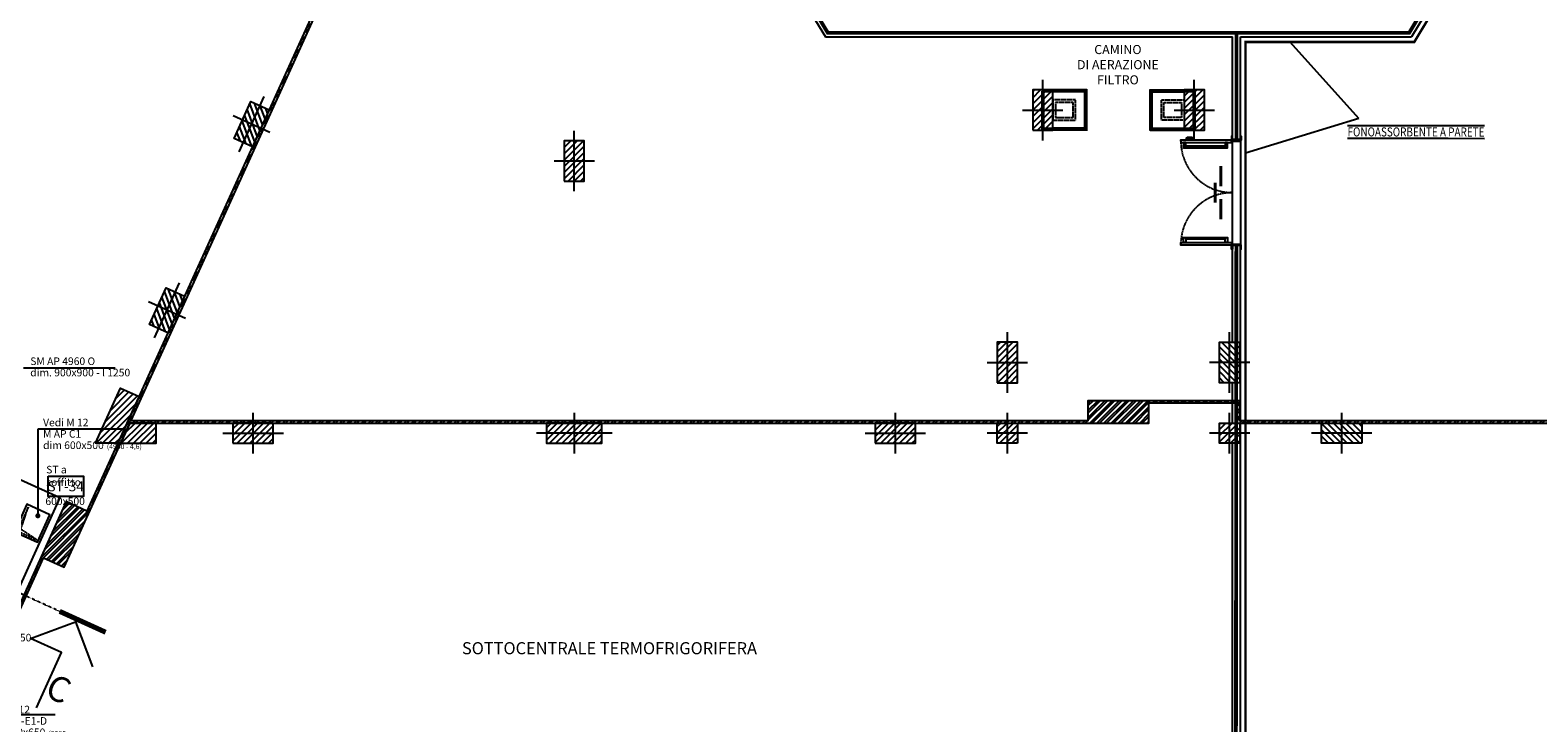
# Model space of a CAD drawing. Extents: x -206346 to 425154, y -100665 to 264270.
# Drawn here: x 2044 to 31905, y 6052 to 19773 of the extents above; entities that cross this region are included whole.
import ezdxf
from ezdxf.enums import TextEntityAlignment as Align

# ---------------------------------------------------------------- set-up
doc = ezdxf.new("R2010")
doc.units = 0
doc.header["$LTSCALE"] = 10
for name, pattern in [('X_00-1 - P.Semint$0$DASHDOT', [25.4, 12.7, -6.35, 0, -6.35]), ('X_00-1 - P.Semint$0$HIDDEN2', [4.7625, 3.175, -1.5875]), ('x_00-1_M_Semint$0$CONTINUA', [0]), ('x_00-1_M_Semint$0$HIDDEN2', [0.1875, 0.125, -0.0625])]:
    doc.linetypes.add(name, pattern=pattern)
for name, color, linetype in [('X_00-1 - P.Semint$0$A-GIUNTO-BETA', 51, 'Continuous'), ('X_00-1 - P.Semint$0$A-MURI-SEZ', 171, 'Continuous'), ('X_00-1 - P.Semint$0$A-PORTE', 251, 'Continuous'), ('X_00-1 - P.Semint$0$A-RIVESTIMENTO-FONOASSORBENTE', 30, 'Continuous'), ('X_00-1 - P.Semint$0$A-SHUNT', 251, 'Continuous'), ('X_00-1 - P.Semint$0$A-TEX-ROOM', 251, 'Continuous'), ('X_00-1 - P.Semint$0$F-COMP_REI', 10, 'X_00-1 - P.Semint$0$HIDDEN2'), ('X_00-1 - P.Semint$0$F-PTF-NUOVO', 251, 'Continuous'), ('X_00-1 - P.Semint$0$LINEE SEZIONE', 7, 'Continuous'), ('X_00-1 - P.Semint$0$S-Assi', 251, 'Continuous'), ('X_00-1 - P.Semint$0$S-CAMPI-PIL', 251, 'Continuous'), ('X_00-1 - P.Semint$0$S-CLS', 171, 'Continuous'), ('X_00-1 - P.Semint$0$S-Pilastri', 171, 'Continuous'), ('x_00-1_M_Semint', 7, 'Continuous'), ('x_00-1_M_Semint$0$02-CANALI_M', 160, 'Continuous'), ('x_00-1_M_Semint$0$02-CANALI_M_BLK', 11, 'x_00-1_M_Semint$0$HIDDEN2'), ('x_00-1_M_Semint$0$02-STF_TXT', 100, 'Continuous'), ('x_00-1_M_Semint$0$02-Testi mandata', 7, 'Continuous'), ('x_00-1_M_Semint$0$02-Testi Ripresa', 30, 'Continuous'), ('x_00-1_M_Semint$0$02-TXT CAN EXP', 30, 'Continuous'), ('x_00-1_M_Semint$0$X_00-1 - P.Semint', 7, 'x_00-1_M_Semint$0$CONTINUA')]:
    doc.layers.add(name, color=color, linetype=linetype)
doc.layers.add('X_00-1 - P.Semint$0$A-SOGLIA', color=251, linetype='Continuous', plot=False)
doc.styles.add('X_00-1 - P.Semint$0$Destinazione', font='arial.ttf')
doc.styles.add('X_00-1 - P.Semint$0$Standard', font='txt.shx')
doc.styles.add('X_00-1 - P.Semint$0$stile1', font='arial.ttf')
doc.styles.add('X_00-1 - P.Semint$0$stile2', font='txt')
doc.styles.add('x_00-1_M_Semint$0$arial n', font='ARIALN.TTF')
doc.styles.add('x_00-1_M_Semint$0$arial-n', font='ARIALN.TTF')
pattern_1 = [(45, (0, 0), (-6.1872, 6.1872), [])]

# ---------------------------------------------------------------- blocks, each defined once
blk = doc.blocks.new('X_00-1 - P.Semint$0$F-01')
at = {"const_width": 60}
for points in [[(-527, 0), (-127, 0)], [(-200, 108), (200, 108)], [(527, 0), (127, 0)]]:
    blk.add_lwpolyline(points, dxfattribs=at)
blk = doc.blocks.new('*U234')
for points in [[(10, 160), (-70, 160), (-70, 175), (10, 175)], [(10, 0), (-70, 0), (-70, -15), (10, -15)], [(30, 160), (0, 160), (0, 0), (30, 0)], [(2070, 160), (2100, 160), (2100, 0), (2070, 0)], [(2090, 160), (2170, 160), (2170, 175), (2090, 175)], [(60, -15), (25, -15), (25, -10), (10, -10), (10, -1030), (25, -1030), (25, -1020), (60, -1020)], [(60, -145), (160, -145), (160, -95), (60, -95)], [(130, -920), (160, -920), (160, -145), (130, -145)], [(2040, -145), (1940, -145), (1940, -95), (2040, -95)], [(1970, -920), (1940, -920), (1940, -145), (1970, -145)], [(2040, -15), (2075, -15), (2075, -10), (2090, -10), (2090, -1020), (2040, -1020), (2040, -1020), (2040, -1020)], [(2090, 0), (2170, 0), (2170, -15), (2090, -15)], [(60, -970), (160, -970), (160, -920), (60, -920)], [(2040, -970), (1940, -970), (1940, -920), (2040, -920)]]:
    blk.add_lwpolyline(points, close=True)
for points in [[(5, -908), (-25, -908, -0.414214), (-45, -888), (-45, -793, -0.414214), (-40, -788), (-35, -788, -0.414214), (-30, -793), (-30, -888, 0.414214), (-25, -893), (5, -893)], [(10, -878), (8, -878, 0.414214), (5, -881), (5, -920, 0.414214), (8, -923), (10, -923)]]:
    blk.add_lwpolyline(points, format="xyb")
for centre in [(20, -5), (2080, -5)]:
    blk.add_circle(centre, 5)
at = {"linetype": 'X_00-1 - P.Semint$0$HIDDEN2', "ltscale": 0.5}
for centre, start, end in [((30, 0), 270, 0), ((2070, 0), 180, 270)]:
    blk.add_arc(centre, 1020, start, end, dxfattribs=at)
at = {"layer": 'X_00-1 - P.Semint$0$A-SOGLIA'}
blk.add_lwpolyline([(0, 160), (2100, 160), (2100, 0), (0, 0)], close=True, dxfattribs=at)
at = {"layer": 'X_00-1 - P.Semint$0$F-PTF-NUOVO', "xscale": -1, "rotation": 180}
blk.add_blockref('X_00-1 - P.Semint$0$F-01', (1050, -231), dxfattribs=at)
blk = doc.blocks.new('X_00-1 - P.Semint$0$Pilastro40x40')
at = {"layer": 'X_00-1 - P.Semint$0$S-CAMPI-PIL'}
h = blk.add_hatch(dxfattribs=at)
h.set_pattern_fill('ANSI31', color=256, scale=70, style=0)
h.set_pattern_definition(pattern_1)
h.paths.add_polyline_path([(20, -20), (-20, -20), (-20, 20), (20, 20)])
blk.add_lwpolyline([(20, -20), (-20, -20), (-20, 20), (20, 20)], close=True)
at = {"layer": 'X_00-1 - P.Semint$0$S-Assi'}
for p, q in [((0, -40), (0, 40)), ((40, 0), (-40, 0))]:
    blk.add_line(p, q, dxfattribs=at)
blk = doc.blocks.new('X_00-1 - P.Semint$0$Pilastri40x80')
at = {"layer": 'X_00-1 - P.Semint$0$S-CAMPI-PIL'}
h = blk.add_hatch(dxfattribs=at)
h.set_pattern_fill('ANSI31', color=256, scale=70, style=0)
h.set_pattern_definition(pattern_1)
h.paths.add_polyline_path([(20, 40), (0, 40), (0, 0), (20, 0)])
h.paths.add_polyline_path([(0, 40), (-20, 40), (-20, 0), (0, 0)])
h.paths.add_polyline_path([(0, 0), (-20, 0), (-20, -40), (0, -40)])
h.paths.add_polyline_path([(20, 0), (0, 0), (0, -40), (20, -40)])
blk.add_lwpolyline([(-20, -40), (20, -40), (20, 40), (-20, 40)], close=True)
at = {"layer": 'X_00-1 - P.Semint$0$S-Assi'}
for p, q in [((0, -60), (0, 60)), ((-40, 0), (40, 0))]:
    blk.add_line(p, q, dxfattribs=at)
blk = doc.blocks.new('X_00-1 - P.Semint$0$Pilastri80x40')
at = {"layer": 'X_00-1 - P.Semint$0$S-CAMPI-PIL'}
h = blk.add_hatch(dxfattribs=at)
h.set_pattern_fill('ANSI31', color=256, scale=70, style=0)
h.set_pattern_definition(pattern_1)
h.paths.add_polyline_path([(40, 20), (0, 20), (0, 0), (40, 0)])
h.paths.add_polyline_path([(40, 0), (0, 0), (0, -20), (40, -20)])
h.paths.add_polyline_path([(0, 20), (-40, 20), (-40, 0), (0, 0)])
h.paths.add_polyline_path([(0, 0), (-40, 0), (-40, -20), (0, -20)])
blk.add_lwpolyline([(-40, -20), (40, -20), (40, 20), (-40, 20)], close=True)
at = {"layer": 'X_00-1 - P.Semint$0$S-Assi'}
for p, q in [((0, -40), (0, 40)), ((-60, 0), (60, 0))]:
    blk.add_line(p, q, dxfattribs=at)
blk = doc.blocks.new('X_00-1 - P.Semint$0$Pilastro40x80')
at = {"layer": 'X_00-1 - P.Semint$0$S-CAMPI-PIL'}
h = blk.add_hatch(dxfattribs=at)
h.set_pattern_fill('ANSI31', color=256, scale=70, style=0)
h.set_pattern_definition(pattern_1)
h.paths.add_polyline_path([(20, 40), (0, 40), (0, 0), (20, 0)])
h.paths.add_polyline_path([(0, 40), (-20, 40), (-20, 0), (0, 0)])
h.paths.add_polyline_path([(0, 0), (-20, 0), (-20, -40), (0, -40)])
h.paths.add_polyline_path([(20, 0), (0, 0), (0, -40), (20, -40)])
blk.add_lwpolyline([(-20, -40), (20, -40), (20, 40), (-20, 40)], close=True)
at = {"layer": 'X_00-1 - P.Semint$0$S-Assi'}
for p, q in [((0, -60), (0, 60)), ((-40, 0), (40, 0))]:
    blk.add_line(p, q, dxfattribs=at)
blk = doc.blocks.new('X_00-1 - P.Semint$0$Pilastri110x40')
at = {"layer": 'X_00-1 - P.Semint$0$S-CAMPI-PIL'}
h = blk.add_hatch(dxfattribs=at)
h.set_pattern_fill('ANSI31', color=256, scale=70, style=0)
h.set_pattern_definition(pattern_1)
h.paths.add_polyline_path([(55, 20), (0, 20), (0, 0), (55, 0)])
h.paths.add_polyline_path([(55, 0), (0, 0), (0, -20), (55, -20)])
h.paths.add_polyline_path([(0, 0), (-55, 0), (-55, -20), (0, -20)])
h.paths.add_polyline_path([(0, 20), (-55, 20), (-55, 0), (0, 0)])
blk.add_lwpolyline([(-55, -20), (55, -20), (55, 20), (-55, 20)], close=True)
at = {"layer": 'X_00-1 - P.Semint$0$S-Assi'}
for p, q in [((0, -40), (0, 40)), ((-75, 0), (75, 0))]:
    blk.add_line(p, q, dxfattribs=at)
blk = doc.blocks.new('X_00-1 - P.Semint$0$Dest_mq')
at = {"style": 'X_00-1 - P.Semint$0$Destinazione', "width": 0.99}
for tag, p in [('DESTINAZIONE-RIGA1', (0, 0)), ('DESTINAZIONE-RIGA2', (0, -380)), ('DESTINAZIONE-RIGA3', (0, -760))]:
    blk.add_attdef(tag, text='', height=240, dxfattribs=at).set_placement(p, align=Align.CENTER)
blk = doc.blocks.new('X_00-1 - P.Semint')
at = {"layer": 'X_00-1 - P.Semint$0$A-GIUNTO-BETA'}
h = blk.add_hatch(dxfattribs=at)
h.set_pattern_fill('STEEL', color=256, scale=800, style=0)
h.set_pattern_definition([(45, (-21085.9, 7140), (-70.71068, 70.71068), []), (45, (-21085.9, 7190), (-70.71068, 70.71068), [])])
h.paths.add_polyline_path([(18775, 56300), (18525, 56300), (18525, 55950), (18525, 55900), (19375, 55900), (19375, 55950), (18775, 55950)], flags=17)
h.paths.add_polyline_path([(28425, 55950), (27825, 55950), (27825, 56300), (27725, 56300), (27725, 55900), (28575, 55900), (28575, 56300)], flags=17)
h.paths.add_polyline_path([(4038, 12040), (23000, 12040), (23000, 12440), (26000, 12440), (26000, 12040), (43162, 12040), (37358, 24819), (37194, 25182), (37193, 25183), (34454, 31215), (34090, 31050), (32283, 35029), (32406, 35725), (25519, 50890), (21681, 50890), (14794, 35725), (14917, 35029), (13110, 31050), (12746, 31215)], flags=16)
h.paths.add_polyline_path([(25950, 11990), (43184, 11990), (44481, 9135), (44890, 9321), (45699, 7540), (45881, 7140), (46947, 4792), (50800, 4790), (50800, -410), (50850, -410), (50850, 2015), (52000, 2015), (52000, 2465), (50850, 2465), (50850, 4840), (46982, 4842), (45936, 7140), (45754, 7540), (44440, 10434), (44030, 10248), (43239, 11990), (34003, 32328), (33639, 32163), (32335, 35035), (32458, 35732), (25551, 50940), (23625, 50940), (23625, 51180), (23725, 51180), (23725, 56300), (27825, 56300), (27825, 55950), (28425, 55950), (28575, 56300), (28807, 56300), (30147, 56890), (29542, 58226), (33825, 60171), (33804, 60217), (29475, 58251), (29882, 57356), (28835, 56880), (29029, 56454), (28800, 56350), (18400, 56350), (18171, 56454), (18365, 56880), (17318, 57356), (17725, 58251), (13396, 60217), (13375, 60171), (17658, 58226), (17053, 56890), (18393, 56300), (18775, 56300), (18775, 55950), (19375, 55950), (19375, 56300), (23475, 56300), (23475, 51180), (23575, 51180), (23575, 50940), (21649, 50940), (14742, 35732), (14865, 35035), (13561, 32163), (13197, 32328), (3961, 11990), (3170, 10248), (2760, 10434), (220, 4840), (-3650, 4840), (-3650, 2365), (-4800, 2365), (-4800, 1915), (-3650, 1915), (-3650, -410), (-3600, -410), (-3600, 4790), (250, 4790), (1319, 7140), (1501, 7540), (2310, 9321), (2719, 9135), (4016, 11990), (24200, 11990), (24200, 12390), (25950, 12390)])
at = {"layer": 'X_00-1 - P.Semint$0$S-CAMPI-PIL'}
h = blk.add_hatch(dxfattribs=at)
h.set_pattern_fill('ANSI31', color=256, scale=700, style=0)
h.set_pattern_definition([(45, (23600, 32581), (-61.87184, 61.87184), [])])
h.paths.add_polyline_path([(3340, 11590), (3779, 11590), (4200, 12517), (3836, 12683)])
h.paths.add_polyline_path([(3834, 11590), (4540, 11590), (4540, 11990), (4016, 11990)])
blk.add_lwpolyline([(-531, 7540), (1130, 11197), (2632, 10515), (1281, 7540)], close=True)
at = {"layer": 'X_00-1 - P.Semint$0$A-GIUNTO-BETA'}
for points in [[(25950, 11990), (43184, 11990), (44481, 9135), (44890, 9321), (45699, 7540), (45881, 7140), (46947, 4792)], [(21649, 50940), (14742, 35732), (14865, 35036), (13561, 32163), (13197, 32328), (3961, 11990), (3170, 10248), (2760, 10435), (220, 4840)], [(250, 4790), (1319, 7140), (1501, 7540), (2310, 9321), (2719, 9135), (4016, 11990), (24200, 11990), (24200, 12390), (25950, 12390), (25950, 11990)], [(25950, 11990), (43184, 11990), (44481, 9135), (44890, 9321), (45699, 7540), (45881, 7140), (46947, 4792)], [(21649, 50940), (14742, 35732), (14865, 35035), (13561, 32163), (13197, 32328), (3961, 11990), (3170, 10248), (2760, 10434), (220, 4840)], [(250, 4790), (1319, 7140), (1501, 7540), (2310, 9321), (2719, 9135), (4016, 11990), (24200, 11990), (24200, 12390), (25950, 12390), (25950, 11990)]]:
    blk.add_lwpolyline(points, dxfattribs=at)
blk.add_lwpolyline([(4038, 12040), (23000, 12040), (23000, 12440), (26000, 12440), (26000, 12040), (43162, 12040), (37358, 24819), (37358, 24819), (37194, 25182), (37193, 25183), (34454, 31215), (34090, 31050), (32283, 35029), (32406, 35725), (25519, 50890), (21681, 50890), (14794, 35725), (14917, 35029), (13110, 31050), (12746, 31215)], close=True, dxfattribs=at)
blk.add_lwpolyline([(4038, 12040), (23000, 12040), (23000, 12440), (26000, 12440), (26000, 12040), (43162, 12040), (37358, 24819), (37358, 24819), (37194, 25182), (37193, 25183), (34454, 31215), (34090, 31050), (32283, 35029), (32406, 35725), (25519, 50890), (21681, 50890), (14794, 35725), (14917, 35029), (13110, 31050), (12746, 31215)], close=True, dxfattribs=at)
at = {"layer": 'X_00-1 - P.Semint$0$A-MURI-SEZ'}
for p, q in [((16319, 22088), (17799, 19638)), ((30730, 21838), (29401, 19638)), ((17799, 19638), (25855, 19638)), ((25855, 17605), (25855, 19638)), ((26015, 19638), (29401, 19638)), ((26015, 17605), (26015, 19638)), ((22975, 18590), (22300, 18590)), ((22935, 18550), (22300, 18550)), ((22935, 17830), (22935, 18550)), ((22975, 17790), (22975, 18590)), ((24225, 18590), (24900, 18590)), ((24225, 17790), (24225, 18590)), ((24265, 18550), (24900, 18550)), ((24265, 17830), (24265, 18550)), ((22935, 17830), (22300, 17830)), ((22975, 17790), (22300, 17790)), ((24225, 17790), (24900, 17790)), ((24265, 17830), (24900, 17830)), ((26015, 17605), (25855, 17605)), ((25855, 13590), (25855, 15505)), ((26015, 15505), (25855, 15505)), ((26015, -210), (26015, 15505)), ((25855, 11990), (25855, 12790)), ((25855, 4590), (25855, 11590))]:
    blk.add_line(p, q, dxfattribs=at)
at = {"layer": 'X_00-1 - P.Semint$0$A-RIVESTIMENTO-FONOASSORBENTE'}
for q in [(27000, 19538), (26115, 17334)]:
    blk.add_line((28359, 18020), q, dxfattribs=at)
at = {"layer": 'X_00-1 - P.Semint$0$A-RIVESTIMENTO-FONOASSORBENTE', "const_width": 50}
blk.add_lwpolyline([(26115, 19538), (26115, -110), (27500, -110), (27500, 110), (46800, 110), (46800, 4890), (46800, 4890), (46800, 7040), (45377, 7040), (45105, 7640), (51180, 7640), (51180, 7385), (53300, 7385), (54145, 7769), (44898, 28133), (36763, 24439), (37228, 23435), (33564, 21738), (30786, 21738), (29458, 19538)], close=True, dxfattribs=at)
at = {"layer": 'X_00-1 - P.Semint$0$A-SHUNT', "linetype": 'X_00-1 - P.Semint$0$HIDDEN2', "ltscale": 0.5}
for points in [[(22300, 17990), (22750, 17990), (22750, 18390), (22300, 18390), (22300, 17990)], [(24900, 17990), (24450, 17990), (24450, 18390), (24900, 18390), (24900, 17990)]]:
    blk.add_lwpolyline(points, dxfattribs=at)
for points in [[(22350, 18040), (22700, 18040), (22700, 18340), (22350, 18340)], [(24850, 18040), (24500, 18040), (24500, 18340), (24850, 18340)]]:
    blk.add_lwpolyline(points, close=True, dxfattribs=at)
at = {"layer": 'X_00-1 - P.Semint$0$F-COMP_REI', "const_width": 75}
for points in [[(12528, 28522), (17844, 19718), (29356, 19718), (31478, 23232)], [(25935, 17605), (25935, 19710)], [(22100, 18570), (22955, 18570), (22955, 17810), (22100, 17810)], [(22100, 18570), (22100, 17810)], [(25100, 17810), (25100, 18570), (24245, 18570), (24245, 17810), (25100, 17810), (25100, 17810)], [(25935, 15505), (25920, -200)]]:
    blk.add_lwpolyline(points, dxfattribs=at)
at = {"layer": 'X_00-1 - P.Semint$0$LINEE SEZIONE', "linetype": 'X_00-1 - P.Semint$0$DASHDOT', "ltscale": 0.03}
blk.add_line((2629, 8260), (-17278, 17300), dxfattribs=at)
at = {"layer": 'X_00-1 - P.Semint$0$LINEE SEZIONE', "const_width": 100}
blk.add_lwpolyline([(3539, 7846), (2629, 8260)], dxfattribs=at)
at = {"layer": 'X_00-1 - P.Semint$0$LINEE SEZIONE'}
blk.add_lwpolyline([(2169, 6349), (2665, 7442), (2050, 7721), (2944, 8056), (3279, 7163)], dxfattribs=at)
at = {"layer": 'X_00-1 - P.Semint$0$S-CLS'}
for points in [[(3779, 11590), (3340, 11590), (3836, 12683), (4200, 12517)], [(3834, 11590), (4540, 11590), (4540, 11990), (4016, 11990)]]:
    blk.add_lwpolyline(points, close=True, dxfattribs=at)
at = {"layer": 'X_00-1 - P.Semint$0$A-PORTE', "rotation": 270}
blk.add_blockref('*U234', (25855, 17605), dxfattribs=at)
at = {"layer": 'X_00-1 - P.Semint$0$A-TEX-ROOM'}
ref = blk.add_blockref('X_00-1 - P.Semint$0$Dest_mq', (13518, 8170), dxfattribs=dict(at, xscale=10, yscale=10, zscale=10))
ref.add_attrib('DESTINAZIONE-RIGA3', 'SOTTOCENTRALE TERMOFRIGORIFERA', dxfattribs={"layer": '0', "height": 240, "style": 'X_00-1 - P.Semint$0$Destinazione', "width": 0.99}).set_placement((13518, 7410), align=Align.CENTER)
at = {"layer": 'X_00-1 - P.Semint$0$S-Pilastri', "yscale": 10, "zscale": 10}
for name, p, xscale, rotation in [('X_00-1 - P.Semint$0$Pilastro40x80', (6430, 17911), -10, 335.5764071711642), ('X_00-1 - P.Semint$0$Pilastro40x80', (4755, 14224), -10, 335.5764071711405), ('X_00-1 - P.Semint$0$Pilastri110x40', (12820, 11790), 10, 180)]:
    blk.add_blockref(name, p, dxfattribs=dict(at, xscale=xscale, rotation=rotation))
for name, p, xscale in [('X_00-1 - P.Semint$0$Pilastri40x80', (22100, 18190), 10), ('X_00-1 - P.Semint$0$Pilastri40x80', (25100, 18190), 10), ('X_00-1 - P.Semint$0$Pilastri40x80', (12820, 17181), 10), ('X_00-1 - P.Semint$0$Pilastri40x80', (21400, 13190), 10), ('X_00-1 - P.Semint$0$Pilastri40x80', (25800, 13190), -10), ('X_00-1 - P.Semint$0$Pilastri80x40', (6460, 11790), 10), ('X_00-1 - P.Semint$0$Pilastri80x40', (19180, 11790), 10), ('X_00-1 - P.Semint$0$Pilastro40x40', (21400, 11790), 10), ('X_00-1 - P.Semint$0$Pilastro40x40', (25800, 11790), 10), ('X_00-1 - P.Semint$0$Pilastri80x40', (28020, 11790), -10)]:
    blk.add_blockref(name, p, dxfattribs=dict(at, xscale=xscale))
at = {"layer": 'X_00-1 - P.Semint$0$A-RIVESTIMENTO-FONOASSORBENTE', "insert": (28137, 18148), "char_height": 180, "width": 5121.74, "attachment_point": 1, "rotation": 359.9563, "style": 'X_00-1 - P.Semint$0$Standard'}
blk.add_mtext('\\pi275.29;{\\fArial|b0|i1|c0|p34;\\W0.8;\\L\\ORIVESTIMENTO FONOASSORBENTE A PARETE}', dxfattribs=at)
at = {"layer": 'X_00-1 - P.Semint$0$A-SHUNT', "insert": (23588, 19479), "char_height": 180, "width": 1762.75, "attachment_point": 2, "style": 'X_00-1 - P.Semint$0$stile1'}
blk.add_mtext('CAMINO\\PDI AERAZIONE\\PFILTRO', dxfattribs=at)
at = {"layer": 'X_00-1 - P.Semint$0$LINEE SEZIONE', "style": 'X_00-1 - P.Semint$0$stile2'}
blk.add_text('C', height=500, rotation=335.5687, dxfattribs=at).set_placement((2411, 6816), align=Align.MIDDLE_LEFT)
blk = doc.blocks.new('x_00-1_M_Semint$0$ST-00')
at = {"color": 0, "linetype": 'ByBlock'}
blk.add_lwpolyline([(-35, 20), (35, 20), (35, -20), (-35, -20)], close=True, dxfattribs=at)
at = {"color": 0, "linetype": 'ByBlock', "style": 'x_00-1_M_Semint$0$arial-n'}
blk.add_attdef('ST-00', text='', height=20, dxfattribs=at).set_placement((0, 0), align=Align.MIDDLE_CENTER)
blk = doc.blocks.new('x_00-1_M_Semint')
at = {"layer": 'x_00-1_M_Semint$0$02-CANALI_M'}
blk.add_lwpolyline([(1733, 9835), (2188, 9628), (2437, 10174), (1981, 10381)], close=True, dxfattribs=at)
at = {"layer": 'x_00-1_M_Semint$0$02-CANALI_M_BLK'}
blk.add_lwpolyline([(1792, 9852), (2171, 9680), (1861, 9886), (2007, 10325)], close=True, dxfattribs=at)
at = {"layer": 'x_00-1_M_Semint$0$02-Testi mandata'}
for p, q in [((3916, 11868), (2197, 11868)), ((2197, 11868), (2197, 10154))]:
    blk.add_line(p, q, dxfattribs=at)
at = {"layer": 'x_00-1_M_Semint$0$02-Testi mandata', "const_width": 50}
blk.add_lwpolyline([(2222, 10154, -1), (2172, 10154, -1)], format="xyb", close=True, dxfattribs=at)
at = {"layer": 'x_00-1_M_Semint$0$02-Testi Ripresa'}
for p, q in [((3726, 13078), (1915, 13078)), ((2541, 6208), (1040, 6208))]:
    blk.add_line(p, q, dxfattribs=at)
at = {"layer": 'x_00-1_M_Semint$0$02-STF_TXT', "xscale": 10, "yscale": 10, "zscale": 10}
blk.add_blockref('x_00-1_M_Semint$0$ST-00', (2748, 10738), dxfattribs=at).add_auto_attribs({'ST-00': 'ST-34'})
at = {"layer": 'x_00-1_M_Semint$0$X_00-1 - P.Semint'}
blk.add_blockref('X_00-1 - P.Semint', (0, 0), dxfattribs=at)
at = {"layer": 'x_00-1_M_Semint$0$02-STF_TXT', "insert": (2362, 11143), "char_height": 150, "width": 1023.03, "attachment_point": 1, "rotation": 0.0274, "style": 'x_00-1_M_Semint$0$arial n'}
blk.add_mtext('ST a soffitto', dxfattribs=at)
at = {"layer": 'x_00-1_M_Semint$0$02-STF_TXT', "char_height": 150, "width": 1637.7, "attachment_point": 5, "style": 'x_00-1_M_Semint$0$arial n'}
for s, insert in [('600x500', (2737, 10422)), ('650x650', (1677, 7721))]:
    blk.add_mtext(s, dxfattribs=dict(at, insert=insert))
at = {"layer": 'x_00-1_M_Semint$0$02-Testi mandata', "insert": (2300, 12076), "char_height": 200, "width": 2581.74, "attachment_point": 1, "line_spacing_factor": 0.9, "style": 'x_00-1_M_Semint$0$arial n'}
blk.add_mtext('{\\H0.75x;Vedi M 12\\PM AP C1\\Pdim 600x500} {\\H0.5x;(4960 - 4,6)}', dxfattribs=at)
at = {"layer": 'x_00-1_M_Semint$0$02-Testi Ripresa', "char_height": 200, "attachment_point": 1, "line_spacing_factor": 0.9, "style": 'x_00-1_M_Semint$0$arial n'}
for s, insert, width in [('{\\H0.75x;SM AP 4960 O\\Pdim. 900x900 - l 1250}', (2046, 13290), 4069.77), ('{\\H0.75x;Vedi M 12\\PR AP C1-E1-D\\Pdim 650x650} {\\H0.5x;(3980 - 2,6)}', (1143, 6390), 1642.08)]:
    blk.add_mtext(s, dxfattribs=dict(at, insert=insert, width=width))
at = {"layer": 'x_00-1_M_Semint$0$02-TXT CAN EXP', "insert": (-23689, 11744), "char_height": 150, "width": 3374.38, "attachment_point": 1, "style": 'x_00-1_M_Semint$0$arial n'}
blk.add_mtext("Ventilatore assiale intubato da 9.000 mc/h  \\P\\pt4800;forma B, cassa lunga, montaggio verticale\\PMod. Ø 710 - 4 poli - 1440 giri/1' - 6 pale\\P\\pi-450,l450,t450;{\\fSymbol|b0|i0|c2|p18;·^I}Pressione Totale 300 Pa (Pf)\\P{\\fSymbol|b0|i0|c2|p18;·^I}Angolo pale 12°\\P{\\fSymbol|b0|i0|c2|p18;·^I}Pot Ass. 1.2 kW\\P{\\fSymbol|b0|i0|c2|p18;·^I}Pot. Motore 4.4 kW - Mod. F2245", dxfattribs=at)

msp = doc.modelspace()

# ---------------------------------------------------------------- block references
at = {"layer": 'x_00-1_M_Semint'}
msp.add_blockref('x_00-1_M_Semint', (0, 0), dxfattribs=at)

doc.saveas('drawing.dxf')
